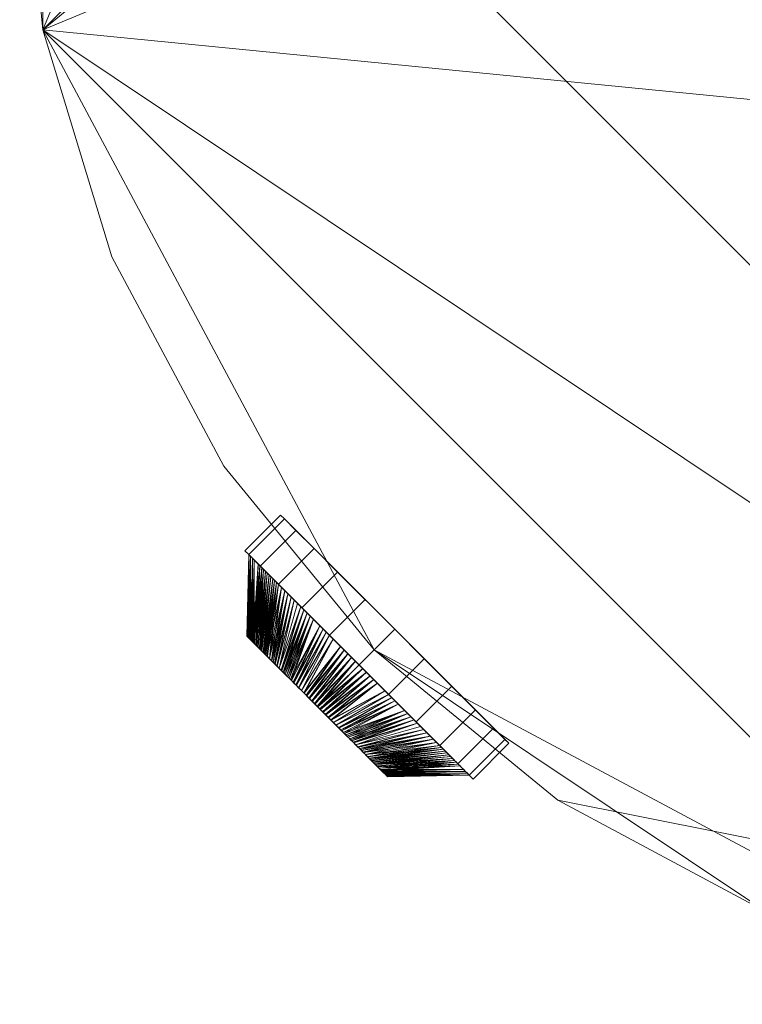
# Model space of a CAD drawing. Units: millimetres. Extents: x -321 to 300, y -621 to -18.
# Drawn here: x -300 to -121, y -618 to -374 of the extents above; entities that cross this region are included whole.
import ezdxf

# ---------------------------------------------------------------- set-up
doc = ezdxf.new("R2010")
doc.units = ezdxf.units.MM
doc.layers.add('3D-M-EQPT', color=2, linetype='Continuous', lineweight=9)

# ---------------------------------------------------------------- blocks, each defined once
blk = doc.blocks.new('Valve - VALVE-2573-_3D_')
at = {"layer": '3D-M-EQPT'}
mesh = blk.add_polyface(dxfattribs=at)
corners = [(-40, 0, 12.5), (-38.64, -10.35, 12.5), (-34.64, -20, 12.5), (-28.28, -28.28, 12.5), (-20, -34.64, 12.5), (-10.35, -38.64, 12.5), (0, -40, 12.5), (10.35, -38.64, 12.5), (20, -34.64, 12.5), (28.28, -28.28, 12.5), (34.64, -20, 12.5), (38.64, -10.35, 12.5), (40, 0, 12.5), (38.64, 10.35, 12.5), (34.64, 20, 12.5), (28.28, 28.28, 12.5), (20, 34.64, 12.5), (10.35, 38.64, 12.5), (0, 40, 12.5), (-10.35, 38.64, 12.5), (-20, 34.64, 12.5), (-28.28, 28.28, 12.5), (-34.64, 20, 12.5), (-38.64, 10.35, 12.5)]
mesh.append_faces([[corners[k] for k in face] for face in [(11, 9, 10), (7, 4, 5, 6), (20, 17, 18, 19)]], dxfattribs={"vtx0": -1})
mesh.append_faces([[corners[k] for k in face] for face in [(4, 7, 3), (17, 20, 15, 16)]], dxfattribs={"vtx0": -1, "vtx1": -1})
mesh.append_faces([[corners[k] for k in face] for face in [(7, 11, 12, 3), (1, 12, 13, 20)]], dxfattribs={"vtx0": -1, "vtx2": -1, "vtx3": -1})
mesh.append_faces([[corners[k] for k in face] for face in [(2, 3, 12, 1)]], dxfattribs={"vtx1": -1, "vtx2": -1})
mesh.append_faces([[corners[k] for k in face] for face in [(7, 8, 9, 11), (13, 14, 15, 20), (20, 21, 22, 1)]], dxfattribs={"vtx2": -1, "vtx3": -1})
mesh.append_faces([[corners[k] for k in face] for face in [(22, 23, 0, 1)]], dxfattribs={"vtx3": -1})
mesh = blk.add_polyface(dxfattribs=at)
corners = [(-40, 0), (-38.64, 10.35), (-34.64, 20), (-28.28, 28.28), (-20, 34.64), (-10.35, 38.64), (0, 40), (10.35, 38.64), (20, 34.64), (28.28, 28.28), (34.64, 20), (38.64, 10.35), (40, 0), (38.64, -10.35), (34.64, -20), (28.28, -28.28), (20, -34.64), (10.35, -38.64), (0, -40), (-10.35, -38.64), (-20, -34.64), (-28.28, -28.28), (-34.64, -20), (-38.64, -10.35)]
mesh.append_faces([[corners[k] for k in face] for face in [(9, 7, 8), (15, 12, 13, 14)]], dxfattribs={"vtx0": -1})
mesh.append_faces([[corners[k] for k in face] for face in [(12, 17, 20, 21)]], dxfattribs={"vtx0": -1, "vtx1": -1, "vtx3": -1})
mesh.append_faces([[corners[k] for k in face] for face in [(2, 11, 12)]], dxfattribs={"vtx0": -1, "vtx2": -1})
mesh.append_faces([[corners[k] for k in face] for face in [(4, 6, 7, 9), (12, 21, 22, 2)]], dxfattribs={"vtx0": -1, "vtx2": -1, "vtx3": -1})
mesh.append_faces([[corners[k] for k in face] for face in [(23, 0, 22), (19, 20, 17, 18)]], dxfattribs={"vtx1": -1})
mesh.append_faces([[corners[k] for k in face] for face in [(4, 5, 6)]], dxfattribs={"vtx2": -1})
mesh.append_faces([[corners[k] for k in face] for face in [(9, 10, 11, 4), (2, 3, 4, 11), (0, 1, 2, 22), (15, 16, 17, 12)]], dxfattribs={"vtx2": -1, "vtx3": -1})
mesh = blk.add_polyface(dxfattribs=at)
corners = [(-40, 0, 12.5), (-38.64, 10.35, 12.5), (-34.64, 20, 12.5), (-28.28, 28.28, 12.5), (-20, 34.64, 12.5), (-10.35, 38.64, 12.5), (0, 40, 12.5), (10.35, 38.64, 12.5), (20, 34.64, 12.5), (28.28, 28.28, 12.5), (34.64, 20, 12.5), (38.64, 10.35, 12.5), (40, 0, 12.5), (40, 0), (38.64, 10.35), (34.64, 20), (28.28, 28.28), (20, 34.64), (10.35, 38.64), (0, 40), (-10.35, 38.64), (-20, 34.64), (-28.28, 28.28), (-34.64, 20), (-38.64, 10.35), (-40, 0)]
mesh.append_faces([[corners[k] for k in face] for face in [(13, 14, 11, 12), (0, 1, 24, 25)]], dxfattribs={"vtx1": -1})
mesh.append_faces([[corners[k] for k in face] for face in [(14, 15, 10, 11), (16, 17, 8, 9), (15, 16, 9, 10), (17, 18, 7, 8), (6, 7, 18, 19), (19, 20, 5, 6), (20, 21, 4, 5), (22, 23, 2, 3), (21, 22, 3, 4), (23, 24, 1, 2)]], dxfattribs={"vtx1": -1, "vtx3": -1})
mesh = blk.add_polyface(dxfattribs=at)
corners = [(-40, 0, 12.5), (-34.64, 20, 12.5), (-20, 34.64, 12.5), (0, 40, 12.5), (20, 34.64, 12.5), (34.64, 20, 12.5), (40, 0, 12.5), (34.64, -20, 12.5), (20, -34.64, 12.5), (0, -40, 12.5), (-20, -34.64, 12.5), (-34.64, -20, 12.5)]
mesh.append_faces([[corners[k] for k in face] for face in [(11, 2, 5, 8)]], dxfattribs={"vtx0": -1, "vtx1": -1, "vtx2": -1, "vtx3": -1})
mesh.append_faces([[corners[k] for k in face] for face in [(10, 11, 8, 9)]], dxfattribs={"vtx1": -1})
mesh.append_faces([[corners[k] for k in face] for face in [(3, 4, 5, 2), (0, 1, 2, 11), (6, 7, 8, 5)]], dxfattribs={"vtx2": -1})
mesh = blk.add_polyface(dxfattribs=at)
corners = [(40, 0, 12.5), (34.64, 20, 12.5), (20, 34.64, 12.5), (0, 40, 12.5), (-20, 34.64, 12.5), (-34.64, 20, 12.5), (-40, 0, 12.5), (-25, 0, 27.09), (-20.23, 14.69, 27.09), (-7.73, 23.78, 27.09), (7.73, 23.78, 27.09), (20.23, 14.69, 27.09), (25, 0, 27.09), (27.32, 27.32, 12.5), (10, 37.32, 12.5), (-10, 37.32, 12.5), (-27.32, 27.32, 12.5), (-22.61, 7.35, 27.09), (-13.98, 19.24, 27.09), (0, 23.78, 27.09), (13.98, 19.24, 27.09), (22.61, 7.35, 27.09), (30.98, 23.66, 12.5), (-17.1, 16.97, 27.09), (-3.86, 23.78, 27.09), (10.85, 21.51, 27.09), (15, 35.98, 12.5), (-15, 35.98, 12.5), (-30.98, 23.66, 12.5), (-21.42, 11.02, 27.09), (-10.85, 21.51, 27.09), (3.86, 23.78, 27.09), (17.1, 16.97, 27.09), (21.42, 11.02, 27.09), (32.81, 21.83, 12.5), (17.5, 35.31, 12.5), (-5.79, 23.78, 27.09), (12.41, 20.37, 27.09), (12.5, 36.65, 12.5), (-12.41, 20.37, 27.09), (-12.5, 36.65, 12.5), (-32.81, 21.83, 12.5), (-20.82, 12.86, 27.09), (-9.29, 22.64, 27.09), (5.79, 23.78, 27.09), (18.66, 15.83, 27.09), (20.82, 12.86, 27.09), (31.9, 22.75, 12.5), (18.75, 34.98, 12.5), (-6.76, 23.78, 27.09), (11.63, 20.94, 27.09), (11.25, 36.99, 12.5), (-11.63, 20.94, 27.09), (-11.25, 36.99, 12.5), (-21.12, 11.94, 27.09), (20.52, 13.78, 27.09), (-31.9, 22.75, 12.5), (-20.52, 13.78, 27.09), (-8.51, 23.21, 27.09), (6.76, 23.78, 27.09), (19.44, 15.26, 27.09), (21.12, 11.94, 27.09), (-37.32, 10, 12.5), (-33.73, 20.92, 12.5), (-17.5, 35.31, 12.5), (5, 38.66, 12.5), (23.66, 30.98, 12.5), (37.32, 10, 12.5), (-35.98, 15, 12.5), (33.73, 20.92, 12.5), (-13.75, 36.32, 12.5), (9.29, 22.64, 27.09), (-18.66, 15.83, 27.09), (-23.66, 30.98, 12.5), (-5, 38.66, 12.5), (29.15, 25.49, 12.5), (-35.31, 17.5, 12.5), (-18.75, 34.98, 12.5), (7.5, 37.99, 12.5), (21.83, 32.81, 12.5), (35.98, 15, 12.5), (-36.65, 12.5, 12.5), (36.65, 12.5, 12.5), (22.75, 31.9, 12.5), (8.51, 23.21, 27.09), (10.07, 22.07, 27.09), (-19.44, 15.26, 27.09), (-21.83, 32.81, 12.5), (-7.5, 37.99, 12.5), (30.07, 24.58, 12.5), (-34.98, 18.75, 12.5), (8.75, 37.66, 12.5), (6.25, 38.33, 12.5), (20.92, 33.73, 12.5), (35.31, 17.5, 12.5), (-36.99, 11.25, 12.5), (36.99, 11.25, 12.5), (-6.25, 38.33, 12.5), (-20.92, 33.73, 12.5), (-22.75, 31.9, 12.5), (-8.75, 37.66, 12.5), (34.98, 18.75, 12.5), (-22.02, 9.18, 27.09), (-29.15, 25.49, 12.5), (23.81, 3.67, 27.09), (16.25, 35.65, 12.5), (-4.83, 23.78, 27.09), (22.02, 9.18, 27.09), (4.83, 23.78, 27.09), (-10.07, 22.07, 27.09), (-13.19, 19.8, 27.09), (13.19, 19.8, 27.09), (-1.93, 23.78, 27.09), (-15.54, 18.1, 27.09), (-23.81, 3.67, 27.09), (13.75, 36.32, 12.5), (15.54, 18.1, 27.09), (1.93, 23.78, 27.09), (17.88, 16.4, 27.09), (-21.72, 10.1, 27.09), (-22.31, 8.27, 27.09), (-30.07, 24.58, 12.5), (23.21, 5.51, 27.09), (21.72, 10.1, 27.09), (22.31, 8.27, 27.09), (-2.9, 23.78, 27.09), (-14.76, 18.67, 27.09), (-23.21, 5.51, 27.09), (14.76, 18.67, 27.09), (2.9, 23.78, 27.09), (22.91, 6.43, 27.09), (-22.91, 6.43, 27.09), (-38.66, 5, 12.5), (-35.65, 16.25, 12.5), (38.66, 5, 12.5), (25.49, 29.15, 12.5), (-16.25, 35.65, 12.5), (2.5, 39.33, 12.5), (-17.88, 16.4, 27.09), (-37.99, 7.5, 12.5), (-25.49, 29.15, 12.5), (28.24, 26.41, 12.5), (35.65, 16.25, 12.5), (-36.32, 13.75, 12.5), (36.32, 13.75, 12.5), (-2.5, 39.33, 12.5), (37.99, 7.5, 12.5), (24.58, 30.07, 12.5), (3.75, 39, 12.5), (-37.66, 8.75, 12.5), (-38.33, 6.25, 12.5), (-24.58, 30.07, 12.5), (38.33, 6.25, 12.5), (-3.75, 39, 12.5), (37.66, 8.75, 12.5), (-23.51, 4.59, 27.09), (0.97, 23.78, 27.09), (-24.4, 1.84, 27.09), (-16.32, 17.53, 27.09), (23.51, 4.59, 27.09), (-28.24, 26.41, 12.5), (16.32, 17.53, 27.09), (-0.97, 23.78, 27.09), (24.4, 1.84, 27.09), (-24.1, 2.76, 27.09), (24.1, 2.76, 27.09), (-39.33, 2.5, 12.5), (-39, 3.75, 12.5), (-1.25, 39.67, 12.5), (26.41, 28.24, 12.5), (39.33, 2.5, 12.5), (1.25, 39.67, 12.5), (-26.41, 28.24, 12.5), (39, 3.75, 12.5), (24.7, 0.92, 27.09), (-24.7, 0.92, 27.09), (39.67, 1.25, 12.5), (-39.67, 1.25, 12.5)]
mesh.append_faces([[corners[k] for k in face] for face in [(176, 12, 0), (7, 177, 6)]], dxfattribs={"vtx0": -1})
mesh.append_faces([[corners[k] for k in face] for face in [(4, 52, 77), (20, 83, 111), (21, 82, 124), (55, 47, 11), (50, 48, 25), (53, 49, 15), (48, 50, 2), (49, 53, 9), (90, 54, 5), (89, 60, 22), (57, 63, 42), (30, 77, 52), (60, 89, 45), (54, 90, 29), (108, 92, 31), (111, 93, 37), (130, 96, 21), (110, 99, 18), (106, 100, 36), (160, 23, 16), (104, 152, 159), (100, 106, 88), (92, 108, 78), (71, 115, 84), (72, 121, 86), (151, 126, 73), (148, 129, 65), (96, 130, 67), (169, 32, 13), (43, 136, 109), (107, 142, 123), (102, 143, 120), (168, 19, 3), (116, 147, 128), (129, 148, 117), (155, 150, 114), (126, 151, 113), (112, 153, 125), (159, 154, 122), (150, 155, 139), (154, 159, 146), (23, 160, 138), (167, 164, 132), (164, 167, 157), (19, 168, 162), (32, 169, 161), (12, 176, 174)]], dxfattribs={"vtx0": -1, "vtx1": -1})
mesh.append_faces([[corners[k] for k in face] for face in [(73, 126, 18), (40, 58, 9), (56, 57, 8), (42, 63, 5), (140, 158, 113), (132, 164, 114), (105, 71, 85), (122, 154, 67), (22, 60, 11), (65, 129, 31), (11, 47, 22), (37, 93, 2), (35, 85, 25), (138, 160, 103), (30, 64, 77), (137, 156, 117), (69, 55, 46), (25, 48, 35), (15, 49, 36), (2, 50, 37), (9, 53, 40), (5, 54, 42), (109, 136, 64), (31, 92, 65), (141, 32, 118), (10, 38, 51), (4, 39, 52), (8, 28, 56), (14, 44, 59), (1, 46, 61), (161, 169, 135), (46, 1, 69), (58, 40, 70), (84, 115, 38), (72, 103, 121), (18, 99, 73), (162, 168, 145), (45, 89, 75), (29, 90, 76), (21, 96, 82), (20, 66, 83), (38, 10, 84), (28, 8, 86), (98, 110, 39), (97, 106, 24), (44, 14, 91), (17, 81, 95), (24, 74, 97), (39, 4, 98), (33, 94, 101), (120, 143, 81), (85, 35, 105), (123, 142, 94), (64, 30, 109), (112, 145, 153), (172, 23, 158), (166, 175, 157), (116, 135, 147), (171, 19, 156), (32, 141, 13), (81, 17, 120), (67, 130, 122), (94, 33, 123), (74, 24, 125), (114, 150, 132), (66, 20, 128), (62, 127, 131), (119, 76, 133), (174, 176, 170), (117, 148, 137), (103, 72, 138), (113, 151, 140), (118, 75, 141), (124, 82, 144), (127, 62, 149), (104, 134, 152), (19, 171, 3), (177, 7, 175), (23, 172, 16), (135, 116, 161), (145, 112, 162), (134, 104, 165), (157, 167, 166), (156, 137, 171), (158, 140, 172), (163, 170, 173), (170, 163, 174), (175, 166, 177)]], dxfattribs={"vtx0": -1, "vtx2": -1})
mesh.append_faces([[corners[k] for k in face] for face in [(110, 98, 87, 99), (57, 56, 41, 63), (55, 69, 34, 47), (43, 70, 27, 136), (111, 83, 79, 93)]], dxfattribs={"vtx0": -1, "vtx3": -1})
mesh.append_faces([[corners[k] for k in face] for face in [(153, 74, 125), (131, 17, 95), (118, 45, 75), (51, 14, 59), (101, 1, 61), (121, 28, 86), (59, 10, 51), (97, 88, 106), (100, 15, 36), (43, 58, 70), (95, 62, 131), (147, 66, 128), (61, 33, 101), (26, 115, 71, 105), (119, 29, 76), (108, 44, 91), (173, 134, 165), (102, 119, 133), (91, 78, 108), (107, 124, 144), (68, 143, 102, 133), (80, 142, 107, 144), (155, 127, 149), (149, 139, 155), (152, 146, 159), (165, 163, 173)]], dxfattribs={"vtx1": -1, "vtx2": -1})
mesh = blk.add_polyface(dxfattribs=at)
corners = [(-25, 0, 27.09), (-20.23, -14.69, 27.09), (-7.73, -23.78, 27.09), (7.73, -23.78, 27.09), (20.23, -14.69, 27.09), (25, 0, 27.09), (20.23, 14.69, 27.09), (7.73, 23.78, 27.09), (-7.73, 23.78, 27.09), (-20.23, 14.69, 27.09)]
mesh.append_faces([[corners[k] for k in face] for face in [(5, 8, 1, 2)]], dxfattribs={"vtx0": -1, "vtx1": -1, "vtx3": -1})
mesh.append_faces([[corners[k] for k in face] for face in [(6, 7, 8, 5)]], dxfattribs={"vtx2": -1})
mesh.append_faces([[corners[k] for k in face] for face in [(8, 9, 0, 1), (2, 3, 4, 5)]], dxfattribs={"vtx3": -1})
mesh = blk.add_polyface(dxfattribs=at)
corners = [(40, 0, 12.5), (38.64, -10.35, 12.5), (34.64, -20, 12.5), (28.28, -28.28, 12.5), (20, -34.64, 12.5), (10.35, -38.64, 12.5), (0, -40, 12.5), (-10.35, -38.64, 12.5), (-20, -34.64, 12.5), (-28.28, -28.28, 12.5), (-34.64, -20, 12.5), (-38.64, -10.35, 12.5), (-40, 0, 12.5), (-40, 0), (-38.64, -10.35), (-34.64, -20), (-28.28, -28.28), (-20, -34.64), (-10.35, -38.64), (0, -40), (10.35, -38.64), (20, -34.64), (28.28, -28.28), (34.64, -20), (38.64, -10.35), (40, 0)]
mesh.append_faces([[corners[k] for k in face] for face in [(13, 14, 11, 12), (0, 1, 24, 25)]], dxfattribs={"vtx1": -1})
mesh.append_faces([[corners[k] for k in face] for face in [(14, 15, 10, 11), (16, 17, 8, 9), (15, 16, 9, 10), (17, 18, 7, 8), (6, 7, 18, 19), (19, 20, 5, 6), (20, 21, 4, 5), (22, 23, 2, 3), (21, 22, 3, 4), (23, 24, 1, 2)]], dxfattribs={"vtx1": -1, "vtx3": -1})
mesh = blk.add_polyface(dxfattribs=at)
corners = [(-40, 0, 12.5), (-34.64, -20, 12.5), (-20, -34.64, 12.5), (0, -40, 12.5), (20, -34.64, 12.5), (34.64, -20, 12.5), (40, 0, 12.5), (25, 0, 27.09), (20.23, -14.69, 27.09), (7.73, -23.78, 27.09), (-7.73, -23.78, 27.09), (-20.23, -14.69, 27.09), (-25, 0, 27.09), (-27.32, -27.32, 12.5), (-10, -37.32, 12.5), (10, -37.32, 12.5), (27.32, -27.32, 12.5), (22.61, -7.35, 27.09), (13.98, -19.24, 27.09), (0, -23.78, 27.09), (-13.98, -19.24, 27.09), (-22.61, -7.35, 27.09), (-30.98, -23.66, 12.5), (17.1, -16.97, 27.09), (3.86, -23.78, 27.09), (-10.85, -21.51, 27.09), (-15, -35.98, 12.5), (15, -35.98, 12.5), (30.98, -23.66, 12.5), (21.42, -11.02, 27.09), (10.85, -21.51, 27.09), (-3.86, -23.78, 27.09), (-17.1, -16.97, 27.09), (-21.42, -11.02, 27.09), (-32.81, -21.83, 12.5), (-17.5, -35.31, 12.5), (5.79, -23.78, 27.09), (-12.41, -20.37, 27.09), (-12.5, -36.65, 12.5), (12.41, -20.37, 27.09), (12.5, -36.65, 12.5), (32.81, -21.83, 12.5), (20.82, -12.86, 27.09), (9.29, -22.64, 27.09), (-5.79, -23.78, 27.09), (-18.66, -15.83, 27.09), (-20.82, -12.86, 27.09), (-31.9, -22.75, 12.5), (-18.75, -34.98, 12.5), (6.76, -23.78, 27.09), (-11.63, -20.94, 27.09), (-11.25, -36.99, 12.5), (11.63, -20.94, 27.09), (11.25, -36.99, 12.5), (21.12, -11.94, 27.09), (-20.52, -13.78, 27.09), (31.9, -22.75, 12.5), (20.52, -13.78, 27.09), (8.51, -23.21, 27.09), (-6.76, -23.78, 27.09), (-19.44, -15.26, 27.09), (-21.12, -11.94, 27.09), (37.32, -10, 12.5), (33.73, -20.92, 12.5), (17.5, -35.31, 12.5), (-5, -38.66, 12.5), (-23.66, -30.98, 12.5), (-37.32, -10, 12.5), (35.98, -15, 12.5), (-33.73, -20.92, 12.5), (13.75, -36.32, 12.5), (-9.29, -22.64, 27.09), (18.66, -15.83, 27.09), (23.66, -30.98, 12.5), (5, -38.66, 12.5), (-29.15, -25.49, 12.5), (35.31, -17.5, 12.5), (18.75, -34.98, 12.5), (-7.5, -37.99, 12.5), (-21.83, -32.81, 12.5), (-35.98, -15, 12.5), (36.65, -12.5, 12.5), (-36.65, -12.5, 12.5), (-22.75, -31.9, 12.5), (-8.51, -23.21, 27.09), (-10.07, -22.07, 27.09), (19.44, -15.26, 27.09), (21.83, -32.81, 12.5), (7.5, -37.99, 12.5), (-30.07, -24.58, 12.5), (34.98, -18.75, 12.5), (-8.75, -37.66, 12.5), (-6.25, -38.33, 12.5), (-20.92, -33.73, 12.5), (-35.31, -17.5, 12.5), (36.99, -11.25, 12.5), (-36.99, -11.25, 12.5), (6.25, -38.33, 12.5), (20.92, -33.73, 12.5), (22.75, -31.9, 12.5), (8.75, -37.66, 12.5), (-34.98, -18.75, 12.5), (22.02, -9.18, 27.09), (29.15, -25.49, 12.5), (-23.81, -3.67, 27.09), (-16.25, -35.65, 12.5), (4.83, -23.78, 27.09), (-22.02, -9.18, 27.09), (-4.83, -23.78, 27.09), (10.07, -22.07, 27.09), (13.19, -19.8, 27.09), (-13.19, -19.8, 27.09), (1.93, -23.78, 27.09), (15.54, -18.1, 27.09), (23.81, -3.67, 27.09), (-13.75, -36.32, 12.5), (-15.54, -18.1, 27.09), (-1.93, -23.78, 27.09), (-17.88, -16.4, 27.09), (21.72, -10.1, 27.09), (22.31, -8.27, 27.09), (30.07, -24.58, 12.5), (-23.21, -5.51, 27.09), (-21.72, -10.1, 27.09), (-22.31, -8.27, 27.09), (2.9, -23.78, 27.09), (14.76, -18.67, 27.09), (23.21, -5.51, 27.09), (-14.76, -18.67, 27.09), (-2.9, -23.78, 27.09), (-22.91, -6.43, 27.09), (22.91, -6.43, 27.09), (38.66, -5, 12.5), (35.65, -16.25, 12.5), (-38.66, -5, 12.5), (-25.49, -29.15, 12.5), (16.25, -35.65, 12.5), (-2.5, -39.33, 12.5), (17.88, -16.4, 27.09), (37.99, -7.5, 12.5), (25.49, -29.15, 12.5), (-28.24, -26.41, 12.5), (-35.65, -16.25, 12.5), (36.32, -13.75, 12.5), (-36.32, -13.75, 12.5), (2.5, -39.33, 12.5), (-37.99, -7.5, 12.5), (-24.58, -30.07, 12.5), (-3.75, -39, 12.5), (37.66, -8.75, 12.5), (38.33, -6.25, 12.5), (24.58, -30.07, 12.5), (-38.33, -6.25, 12.5), (3.75, -39, 12.5), (-37.66, -8.75, 12.5), (23.51, -4.59, 27.09), (-0.97, -23.78, 27.09), (24.4, -1.84, 27.09), (16.32, -17.53, 27.09), (-23.51, -4.59, 27.09), (28.24, -26.41, 12.5), (-16.32, -17.53, 27.09), (0.97, -23.78, 27.09), (-24.4, -1.84, 27.09), (24.1, -2.76, 27.09), (-24.1, -2.76, 27.09), (39.33, -2.5, 12.5), (39, -3.75, 12.5), (1.25, -39.67, 12.5), (-26.41, -28.24, 12.5), (-39.33, -2.5, 12.5), (-1.25, -39.67, 12.5), (26.41, -28.24, 12.5), (-39, -3.75, 12.5), (-24.7, -0.92, 27.09), (24.7, -0.92, 27.09), (-39.67, -1.25, 12.5), (39.67, -1.25, 12.5)]
mesh.append_faces([[corners[k] for k in face] for face in [(176, 12, 0), (7, 177, 6)]], dxfattribs={"vtx0": -1})
mesh.append_faces([[corners[k] for k in face] for face in [(4, 52, 77), (20, 83, 111), (21, 82, 124), (55, 47, 11), (50, 48, 25), (53, 49, 15), (48, 50, 2), (49, 53, 9), (90, 54, 5), (89, 60, 22), (57, 63, 42), (30, 77, 52), (60, 89, 45), (54, 90, 29), (108, 92, 31), (111, 93, 37), (130, 96, 21), (110, 99, 18), (106, 100, 36), (160, 23, 16), (104, 152, 159), (100, 106, 88), (92, 108, 78), (71, 115, 84), (72, 121, 86), (151, 126, 73), (148, 129, 65), (96, 130, 67), (169, 32, 13), (43, 136, 109), (107, 142, 123), (102, 143, 120), (168, 19, 3), (116, 147, 128), (129, 148, 117), (155, 150, 114), (126, 151, 113), (112, 153, 125), (159, 154, 122), (150, 155, 139), (154, 159, 146), (23, 160, 138), (167, 164, 132), (164, 167, 157), (19, 168, 162), (32, 169, 161), (12, 176, 174)]], dxfattribs={"vtx0": -1, "vtx1": -1})
mesh.append_faces([[corners[k] for k in face] for face in [(73, 126, 18), (40, 58, 9), (56, 57, 8), (42, 63, 5), (140, 158, 113), (132, 164, 114), (105, 71, 85), (122, 154, 67), (22, 60, 11), (65, 129, 31), (11, 47, 22), (37, 93, 2), (35, 85, 25), (138, 160, 103), (30, 64, 77), (137, 156, 117), (69, 55, 46), (25, 48, 35), (15, 49, 36), (2, 50, 37), (9, 53, 40), (5, 54, 42), (109, 136, 64), (31, 92, 65), (141, 32, 118), (10, 38, 51), (4, 39, 52), (8, 28, 56), (14, 44, 59), (1, 46, 61), (161, 169, 135), (46, 1, 69), (58, 40, 70), (84, 115, 38), (72, 103, 121), (18, 99, 73), (162, 168, 145), (45, 89, 75), (29, 90, 76), (21, 96, 82), (20, 66, 83), (38, 10, 84), (28, 8, 86), (98, 110, 39), (97, 106, 24), (44, 14, 91), (17, 81, 95), (24, 74, 97), (39, 4, 98), (33, 94, 101), (120, 143, 81), (85, 35, 105), (123, 142, 94), (64, 30, 109), (112, 145, 153), (172, 23, 158), (166, 175, 157), (116, 135, 147), (171, 19, 156), (32, 141, 13), (81, 17, 120), (67, 130, 122), (94, 33, 123), (74, 24, 125), (114, 150, 132), (66, 20, 128), (62, 127, 131), (119, 76, 133), (174, 176, 170), (117, 148, 137), (103, 72, 138), (113, 151, 140), (118, 75, 141), (124, 82, 144), (127, 62, 149), (104, 134, 152), (19, 171, 3), (177, 7, 175), (23, 172, 16), (135, 116, 161), (145, 112, 162), (134, 104, 165), (157, 167, 166), (156, 137, 171), (158, 140, 172), (163, 170, 173), (170, 163, 174), (175, 166, 177)]], dxfattribs={"vtx0": -1, "vtx2": -1})
mesh.append_faces([[corners[k] for k in face] for face in [(110, 98, 87, 99), (57, 56, 41, 63), (55, 69, 34, 47), (43, 70, 27, 136), (111, 83, 79, 93)]], dxfattribs={"vtx0": -1, "vtx3": -1})
mesh.append_faces([[corners[k] for k in face] for face in [(153, 74, 125), (131, 17, 95), (118, 45, 75), (51, 14, 59), (101, 1, 61), (121, 28, 86), (59, 10, 51), (97, 88, 106), (100, 15, 36), (43, 58, 70), (95, 62, 131), (147, 66, 128), (61, 33, 101), (26, 115, 71, 105), (119, 29, 76), (108, 44, 91), (173, 134, 165), (102, 119, 133), (91, 78, 108), (107, 124, 144), (68, 143, 102, 133), (80, 142, 107, 144), (155, 127, 149), (149, 139, 155), (152, 146, 159), (165, 163, 173)]], dxfattribs={"vtx1": -1, "vtx2": -1})

msp = doc.modelspace()

# ---------------------------------------------------------------- block references
at = {"layer": '3D-M-EQPT', "extrusion": (-0.707107, -0.707107, 0), "rotation": 44.99999999999996}
msp.add_blockref('Valve - VALVE-2573-_3D_', (224.71, 1464, 517.54), dxfattribs=at)

# ---------------------------------------------------------------- meshes
at = {"layer": '3D-M-EQPT'}
mesh = msp.add_polyface(dxfattribs=at)
corners = [(-300, -317.79, 1660), (-294.24, -376.32, 1660), (-277.16, -432.6, 1660), (-249.44, -484.47, 1660), (-212.13, -529.93, 1660), (-166.67, -567.24, 1660), (-114.81, -594.96, 1660), (-58.53, -612.03, 1660), (0, -617.79, 1660), (58.53, -612.03, 1660), (114.81, -594.96, 1660), (166.67, -567.24, 1660), (212.13, -529.93, 1660), (249.44, -484.47, 1660), (277.16, -432.6, 1660), (294.24, -376.32, 1660), (300, -317.79, 1660), (294.24, -259.27, 1660), (277.16, -202.99, 1660), (249.44, -151.12, 1660), (212.13, -105.66, 1660), (166.67, -68.35, 1660), (114.81, -40.63, 1660), (58.53, -23.56, 1660), (0, -17.79, 1660), (-58.53, -23.56, 1660), (-114.81, -40.63, 1660), (-166.67, -68.35, 1660), (-212.13, -105.66, 1660), (-249.44, -151.12, 1660), (-277.16, -202.99, 1660), (-294.24, -259.27, 1660)]
mesh.append_faces([[corners[k] for k in face] for face in [(13, 10, 11, 12)]], dxfattribs={"vtx0": -1})
mesh.append_faces([[corners[k] for k in face] for face in [(4, 7, 1)]], dxfattribs={"vtx0": -1, "vtx1": -1, "vtx2": -1})
mesh.append_faces([[corners[k] for k in face] for face in [(15, 31, 1, 7), (27, 15, 19, 25)]], dxfattribs={"vtx0": -1, "vtx1": -1, "vtx2": -1, "vtx3": -1})
mesh.append_faces([[corners[k] for k in face] for face in [(7, 9, 10, 14), (19, 22, 23, 25)]], dxfattribs={"vtx0": -1, "vtx2": -1, "vtx3": -1})
mesh.append_faces([[corners[k] for k in face] for face in [(6, 7, 4, 5), (8, 9, 7), (24, 25, 23), (0, 1, 31)]], dxfattribs={"vtx1": -1})
mesh.append_faces([[corners[k] for k in face] for face in [(14, 15, 7), (13, 14, 10)]], dxfattribs={"vtx1": -1, "vtx2": -1})
mesh.append_faces([[corners[k] for k in face] for face in [(27, 28, 31, 15)]], dxfattribs={"vtx1": -1, "vtx2": -1, "vtx3": -1})
mesh.append_faces([[corners[k] for k in face] for face in [(2, 3, 4, 1), (15, 16, 17), (29, 30, 31, 28), (25, 26, 27)]], dxfattribs={"vtx2": -1})
mesh.append_faces([[corners[k] for k in face] for face in [(17, 18, 19, 15)]], dxfattribs={"vtx2": -1, "vtx3": -1})
mesh.append_faces([[corners[k] for k in face] for face in [(19, 20, 21, 22)]], dxfattribs={"vtx3": -1})
mesh = msp.add_polyface(dxfattribs=at)
corners = [(-300, -317.79, 30), (-294.24, -259.27, 30), (-277.16, -202.99, 30), (-249.44, -151.12, 30), (-212.13, -105.66, 30), (-166.67, -68.35, 30), (-114.81, -40.63, 30), (-58.53, -23.56, 30), (0, -17.79, 30), (58.53, -23.56, 30), (114.81, -40.63, 30), (166.67, -68.35, 30), (212.13, -105.66, 30), (249.44, -151.12, 30), (277.16, -202.99, 30), (294.24, -259.27, 30), (300, -317.79, 30), (294.24, -376.32, 30), (277.16, -432.6, 30), (249.44, -484.47, 30), (212.13, -529.93, 30), (166.67, -567.24, 30), (114.81, -594.96, 30), (58.53, -612.03, 30), (0, -617.79, 30), (-58.53, -612.03, 30), (-114.81, -594.96, 30), (-166.67, -567.24, 30), (-212.13, -529.93, 30), (-249.44, -484.47, 30), (-277.16, -432.6, 30), (-294.24, -376.32, 30)]
mesh.append_faces([[corners[k] for k in face] for face in [(13, 10, 11, 12), (1, 31, 0), (25, 22, 23, 24), (17, 15, 16)]], dxfattribs={"vtx0": -1})
mesh.append_faces([[corners[k] for k in face] for face in [(31, 18, 25)]], dxfattribs={"vtx0": -1, "vtx1": -1, "vtx2": -1})
mesh.append_faces([[corners[k] for k in face] for face in [(17, 10, 13, 15)]], dxfattribs={"vtx0": -1, "vtx1": -1, "vtx2": -1, "vtx3": -1})
mesh.append_faces([[corners[k] for k in face] for face in [(31, 5, 9, 10), (31, 10, 17, 18), (25, 18, 21, 22), (28, 31, 25, 26)]], dxfattribs={"vtx0": -1, "vtx1": -1, "vtx3": -1})
mesh.append_faces([[corners[k] for k in face] for face in [(1, 4, 5, 31)]], dxfattribs={"vtx0": -1, "vtx2": -1, "vtx3": -1})
mesh.append_faces([[corners[k] for k in face] for face in [(14, 15, 13), (6, 7, 5), (27, 28, 26)]], dxfattribs={"vtx1": -1})
mesh.append_faces([[corners[k] for k in face] for face in [(7, 8, 9, 5)]], dxfattribs={"vtx2": -1, "vtx3": -1})
mesh.append_faces([[corners[k] for k in face] for face in [(1, 2, 3, 4), (18, 19, 20, 21), (28, 29, 30, 31)]], dxfattribs={"vtx3": -1})
mesh = msp.add_polyface(dxfattribs=at)
corners = [(-300, -317.79, 30), (-294.24, -376.32, 30), (-277.16, -432.6, 30), (-249.44, -484.47, 30), (-212.13, -529.93, 30), (-166.67, -567.24, 30), (-114.81, -594.96, 30), (-58.53, -612.03, 30), (0, -617.79, 30), (58.53, -612.03, 30), (114.81, -594.96, 30), (166.67, -567.24, 30), (212.13, -529.93, 30), (249.44, -484.47, 30), (277.16, -432.6, 30), (294.24, -376.32, 30), (300, -317.79, 30), (294.24, -259.27, 30), (277.16, -202.99, 30), (249.44, -151.12, 30), (212.13, -105.66, 30), (166.67, -68.35, 30), (114.81, -40.63, 30), (58.53, -23.56, 30), (0, -17.79, 30), (-58.53, -23.56, 30), (-114.81, -40.63, 30), (-166.67, -68.35, 30), (-212.13, -105.66, 30), (-249.44, -151.12, 30), (-277.16, -202.99, 30), (-294.24, -259.27, 30)]
mesh.append_faces([[corners[k] for k in face] for face in [(7, 9, 5, 6)]], dxfattribs={"vtx0": -1, "vtx1": -1})
mesh.append_faces([[corners[k] for k in face] for face in [(19, 1, 9, 15)]], dxfattribs={"vtx0": -1, "vtx1": -1, "vtx2": -1, "vtx3": -1})
mesh.append_faces([[corners[k] for k in face] for face in [(15, 9, 12, 13)]], dxfattribs={"vtx0": -1, "vtx1": -1, "vtx3": -1})
mesh.append_faces([[corners[k] for k in face] for face in [(0, 23, 24, 31)]], dxfattribs={"vtx0": -1, "vtx2": -1})
mesh.append_faces([[corners[k] for k in face] for face in [(0, 21, 22, 23)]], dxfattribs={"vtx0": -1, "vtx3": -1})
mesh.append_faces([[corners[k] for k in face] for face in [(11, 12, 9, 10), (8, 9, 7), (3, 4, 1, 2)]], dxfattribs={"vtx1": -1})
mesh.append_faces([[corners[k] for k in face] for face in [(20, 21, 0), (24, 25, 31)]], dxfattribs={"vtx1": -1, "vtx2": -1})
mesh.append_faces([[corners[k] for k in face] for face in [(4, 5, 9, 1), (27, 28, 31, 25)]], dxfattribs={"vtx1": -1, "vtx2": -1, "vtx3": -1})
mesh.append_faces([[corners[k] for k in face] for face in [(0, 1, 19, 20)]], dxfattribs={"vtx1": -1, "vtx3": -1})
mesh.append_faces([[corners[k] for k in face] for face in [(13, 14, 15), (15, 16, 17), (29, 30, 31, 28), (25, 26, 27)]], dxfattribs={"vtx2": -1})
mesh.append_faces([[corners[k] for k in face] for face in [(17, 18, 19, 15)]], dxfattribs={"vtx2": -1, "vtx3": -1})
mesh = msp.add_polyface(dxfattribs=at)
corners = [(-300, -317.79), (-294.24, -259.27), (-277.16, -202.99), (-249.44, -151.12), (-212.13, -105.66), (-166.67, -68.35), (-114.81, -40.63), (-58.53, -23.56), (0, -17.79), (58.53, -23.56), (114.81, -40.63), (166.67, -68.35), (212.13, -105.66), (249.44, -151.12), (277.16, -202.99), (294.24, -259.27), (300, -317.79), (294.24, -376.32), (277.16, -432.6), (249.44, -484.47), (212.13, -529.93), (166.67, -567.24), (114.81, -594.96), (58.53, -612.03), (0, -617.79), (-58.53, -612.03), (-114.81, -594.96), (-166.67, -567.24), (-212.13, -529.93), (-249.44, -484.47), (-277.16, -432.6), (-294.24, -376.32)]
mesh.append_faces([[corners[k] for k in face] for face in [(23, 20, 21, 22), (31, 28, 29, 30)]], dxfattribs={"vtx0": -1})
mesh.append_faces([[corners[k] for k in face] for face in [(20, 13, 17, 19), (23, 13, 20), (28, 31, 23, 27)]], dxfattribs={"vtx0": -1, "vtx1": -1, "vtx2": -1})
mesh.append_faces([[corners[k] for k in face] for face in [(13, 23, 1, 7)]], dxfattribs={"vtx0": -1, "vtx1": -1, "vtx2": -1, "vtx3": -1})
mesh.append_faces([[corners[k] for k in face] for face in [(1, 4, 5)]], dxfattribs={"vtx0": -1, "vtx2": -1})
mesh.append_faces([[corners[k] for k in face] for face in [(9, 10, 7, 8), (18, 19, 17)]], dxfattribs={"vtx1": -1})
mesh.append_faces([[corners[k] for k in face] for face in [(16, 17, 13)]], dxfattribs={"vtx1": -1, "vtx2": -1})
mesh.append_faces([[corners[k] for k in face] for face in [(10, 11, 13, 7)]], dxfattribs={"vtx1": -1, "vtx2": -1, "vtx3": -1})
mesh.append_faces([[corners[k] for k in face] for face in [(11, 12, 13), (23, 24, 25)]], dxfattribs={"vtx2": -1})
mesh.append_faces([[corners[k] for k in face] for face in [(5, 6, 7, 1), (31, 0, 1, 23), (25, 26, 27, 23)]], dxfattribs={"vtx2": -1, "vtx3": -1})
mesh.append_faces([[corners[k] for k in face] for face in [(13, 14, 15, 16), (1, 2, 3, 4)]], dxfattribs={"vtx3": -1})
mesh = msp.add_polyface(dxfattribs=at)
corners = [(-300, -317.79, 1690), (-294.24, -376.32, 1690), (-277.16, -432.6, 1690), (-249.44, -484.47, 1690), (-212.13, -529.93, 1690), (-166.67, -567.24, 1690), (-114.81, -594.96, 1690), (-58.53, -612.03, 1690), (0, -617.79, 1690), (58.53, -612.03, 1690), (114.81, -594.96, 1690), (166.67, -567.24, 1690), (212.13, -529.93, 1690), (249.44, -484.47, 1690), (277.16, -432.6, 1690), (294.24, -376.32, 1690), (300, -317.79, 1690), (294.24, -259.27, 1690), (277.16, -202.99, 1690), (249.44, -151.12, 1690), (212.13, -105.66, 1690), (166.67, -68.35, 1690), (114.81, -40.63, 1690), (58.53, -23.56, 1690), (0, -17.79, 1690), (-58.53, -23.56, 1690), (-114.81, -40.63, 1690), (-166.67, -68.35, 1690), (-212.13, -105.66, 1690), (-249.44, -151.12, 1690), (-277.16, -202.99, 1690), (-294.24, -259.27, 1690)]
mesh.append_faces([[corners[k] for k in face] for face in [(7, 9, 5, 6)]], dxfattribs={"vtx0": -1, "vtx1": -1})
mesh.append_faces([[corners[k] for k in face] for face in [(23, 1, 19, 22)]], dxfattribs={"vtx0": -1, "vtx1": -1, "vtx2": -1})
mesh.append_faces([[corners[k] for k in face] for face in [(19, 1, 9, 15)]], dxfattribs={"vtx0": -1, "vtx1": -1, "vtx2": -1, "vtx3": -1})
mesh.append_faces([[corners[k] for k in face] for face in [(15, 9, 12, 13)]], dxfattribs={"vtx0": -1, "vtx1": -1, "vtx3": -1})
mesh.append_faces([[corners[k] for k in face] for face in [(8, 9, 7), (3, 4, 1, 2)]], dxfattribs={"vtx1": -1})
mesh.append_faces([[corners[k] for k in face] for face in [(4, 5, 9, 1), (27, 28, 31, 25)]], dxfattribs={"vtx1": -1, "vtx2": -1, "vtx3": -1})
mesh.append_faces([[corners[k] for k in face] for face in [(0, 1, 23, 24), (31, 0, 24, 25)]], dxfattribs={"vtx1": -1, "vtx3": -1})
mesh.append_faces([[corners[k] for k in face] for face in [(10, 11, 12, 9), (13, 14, 15), (15, 16, 17), (29, 30, 31, 28), (25, 26, 27)]], dxfattribs={"vtx2": -1})
mesh.append_faces([[corners[k] for k in face] for face in [(17, 18, 19, 15)]], dxfattribs={"vtx2": -1, "vtx3": -1})
mesh.append_faces([[corners[k] for k in face] for face in [(19, 20, 21, 22)]], dxfattribs={"vtx3": -1})
mesh = msp.add_polyface(dxfattribs=at)
corners = [(-300, -317.79, 1660), (-294.24, -259.27, 1660), (-277.16, -202.99, 1660), (-249.44, -151.12, 1660), (-212.13, -105.66, 1660), (-166.67, -68.35, 1660), (-114.81, -40.63, 1660), (-58.53, -23.56, 1660), (0, -17.79, 1660), (58.53, -23.56, 1660), (114.81, -40.63, 1660), (166.67, -68.35, 1660), (212.13, -105.66, 1660), (249.44, -151.12, 1660), (277.16, -202.99, 1660), (294.24, -259.27, 1660), (300, -317.79, 1660), (294.24, -376.32, 1660), (277.16, -432.6, 1660), (249.44, -484.47, 1660), (212.13, -529.93, 1660), (166.67, -567.24, 1660), (114.81, -594.96, 1660), (58.53, -612.03, 1660), (0, -617.79, 1660), (-58.53, -612.03, 1660), (-114.81, -594.96, 1660), (-166.67, -567.24, 1660), (-212.13, -529.93, 1660), (-249.44, -484.47, 1660), (-277.16, -432.6, 1660), (-294.24, -376.32, 1660)]
mesh.append_faces([[corners[k] for k in face] for face in [(31, 28, 29, 30)]], dxfattribs={"vtx0": -1})
mesh.append_faces([[corners[k] for k in face] for face in [(20, 13, 17, 19), (23, 13, 20), (28, 31, 23, 27)]], dxfattribs={"vtx0": -1, "vtx1": -1, "vtx2": -1})
mesh.append_faces([[corners[k] for k in face] for face in [(13, 23, 1, 7)]], dxfattribs={"vtx0": -1, "vtx1": -1, "vtx2": -1, "vtx3": -1})
mesh.append_faces([[corners[k] for k in face] for face in [(1, 4, 5)]], dxfattribs={"vtx0": -1, "vtx2": -1})
mesh.append_faces([[corners[k] for k in face] for face in [(13, 9, 10, 11)]], dxfattribs={"vtx0": -1, "vtx3": -1})
mesh.append_faces([[corners[k] for k in face] for face in [(18, 19, 17)]], dxfattribs={"vtx1": -1})
mesh.append_faces([[corners[k] for k in face] for face in [(16, 17, 13)]], dxfattribs={"vtx1": -1, "vtx2": -1})
mesh.append_faces([[corners[k] for k in face] for face in [(11, 12, 13), (23, 24, 25)]], dxfattribs={"vtx2": -1})
mesh.append_faces([[corners[k] for k in face] for face in [(7, 8, 9, 13), (5, 6, 7, 1), (31, 0, 1, 23), (25, 26, 27, 23)]], dxfattribs={"vtx2": -1, "vtx3": -1})
mesh.append_faces([[corners[k] for k in face] for face in [(13, 14, 15, 16), (1, 2, 3, 4), (20, 21, 22, 23)]], dxfattribs={"vtx3": -1})
mesh = msp.add_polyface(dxfattribs=at)
corners = [(300, -317.79, 1660), (294.24, -376.32, 1660), (277.16, -432.6, 1660), (249.44, -484.47, 1660), (212.13, -529.93, 1660), (166.67, -567.24, 1660), (114.81, -594.96, 1660), (58.53, -612.03, 1660), (0, -617.79, 1660), (-58.53, -612.03, 1660), (-114.81, -594.96, 1660), (-166.67, -567.24, 1660), (-212.13, -529.93, 1660), (-249.44, -484.47, 1660), (-277.16, -432.6, 1660), (-294.24, -376.32, 1660), (-300, -317.79, 1660), (-300, -317.79, 30), (-294.24, -376.32, 30), (-277.16, -432.6, 30), (-249.44, -484.47, 30), (-212.13, -529.93, 30), (-166.67, -567.24, 30), (-114.81, -594.96, 30), (-58.53, -612.03, 30), (0, -617.79, 30), (58.53, -612.03, 30), (114.81, -594.96, 30), (166.67, -567.24, 30), (212.13, -529.93, 30), (249.44, -484.47, 30), (277.16, -432.6, 30), (294.24, -376.32, 30), (300, -317.79, 30)]
mesh.append_faces([[corners[k] for k in face] for face in [(1, 32, 33, 0)]], dxfattribs={"vtx0": -1})
mesh.append_faces([[corners[k] for k in face] for face in [(14, 19, 20, 13), (15, 18, 19, 14), (13, 20, 21, 12), (10, 23, 24, 9), (11, 22, 23, 10), (12, 21, 22, 11), (9, 24, 25, 8), (6, 27, 28, 5), (7, 26, 27, 6), (5, 28, 29, 4), (2, 31, 32, 1), (3, 30, 31, 2), (4, 29, 30, 3), (26, 7, 8, 25)]], dxfattribs={"vtx0": -1, "vtx2": -1})
mesh.append_faces([[corners[k] for k in face] for face in [(16, 17, 18, 15)]], dxfattribs={"vtx2": -1})
mesh = msp.add_polyface(dxfattribs=at)
corners = [(300, -317.79, 30), (294.24, -376.32, 30), (277.16, -432.6, 30), (249.44, -484.47, 30), (212.13, -529.93, 30), (166.67, -567.24, 30), (114.81, -594.96, 30), (58.53, -612.03, 30), (0, -617.79, 30), (-58.53, -612.03, 30), (-114.81, -594.96, 30), (-166.67, -567.24, 30), (-212.13, -529.93, 30), (-249.44, -484.47, 30), (-277.16, -432.6, 30), (-294.24, -376.32, 30), (-300, -317.79, 30), (-300, -317.79), (-294.24, -376.32), (-277.16, -432.6), (-249.44, -484.47), (-212.13, -529.93), (-166.67, -567.24), (-114.81, -594.96), (-58.53, -612.03), (0, -617.79), (58.53, -612.03), (114.81, -594.96), (166.67, -567.24), (212.13, -529.93), (249.44, -484.47), (277.16, -432.6), (294.24, -376.32), (300, -317.79)]
mesh.append_faces([[corners[k] for k in face] for face in [(1, 32, 33, 0)]], dxfattribs={"vtx0": -1})
mesh.append_faces([[corners[k] for k in face] for face in [(6, 27, 28, 5), (7, 26, 27, 6), (5, 28, 29, 4), (2, 31, 32, 1), (3, 30, 31, 2), (4, 29, 30, 3)]], dxfattribs={"vtx0": -1, "vtx2": -1})
mesh.append_faces([[corners[k] for k in face] for face in [(17, 18, 15, 16)]], dxfattribs={"vtx1": -1})
mesh.append_faces([[corners[k] for k in face] for face in [(18, 19, 14, 15), (19, 20, 13, 14), (21, 22, 11, 12), (22, 23, 10, 11), (20, 21, 12, 13), (23, 24, 9, 10), (8, 9, 24, 25), (7, 8, 25, 26)]], dxfattribs={"vtx1": -1, "vtx3": -1})
mesh = msp.add_polyface(dxfattribs=at)
corners = [(300, -317.79, 1690), (294.24, -376.32, 1690), (277.16, -432.6, 1690), (249.44, -484.47, 1690), (212.13, -529.93, 1690), (166.67, -567.24, 1690), (114.81, -594.96, 1690), (58.53, -612.03, 1690), (0, -617.79, 1690), (-58.53, -612.03, 1690), (-114.81, -594.96, 1690), (-166.67, -567.24, 1690), (-212.13, -529.93, 1690), (-249.44, -484.47, 1690), (-277.16, -432.6, 1690), (-294.24, -376.32, 1690), (-300, -317.79, 1690), (-300, -317.79, 1660), (-294.24, -376.32, 1660), (-277.16, -432.6, 1660), (-249.44, -484.47, 1660), (-212.13, -529.93, 1660), (-166.67, -567.24, 1660), (-114.81, -594.96, 1660), (-58.53, -612.03, 1660), (0, -617.79, 1660), (58.53, -612.03, 1660), (114.81, -594.96, 1660), (166.67, -567.24, 1660), (212.13, -529.93, 1660), (249.44, -484.47, 1660), (277.16, -432.6, 1660), (294.24, -376.32, 1660), (300, -317.79, 1660)]
mesh.append_faces([[corners[k] for k in face] for face in [(1, 32, 33, 0)]], dxfattribs={"vtx0": -1})
mesh.append_faces([[corners[k] for k in face] for face in [(6, 27, 28, 5), (7, 26, 27, 6), (5, 28, 29, 4), (2, 31, 32, 1), (3, 30, 31, 2), (4, 29, 30, 3)]], dxfattribs={"vtx0": -1, "vtx2": -1})
mesh.append_faces([[corners[k] for k in face] for face in [(17, 18, 15, 16)]], dxfattribs={"vtx1": -1})
mesh.append_faces([[corners[k] for k in face] for face in [(18, 19, 14, 15), (19, 20, 13, 14), (21, 22, 11, 12), (22, 23, 10, 11), (20, 21, 12, 13), (23, 24, 9, 10), (8, 9, 24, 25), (7, 8, 25, 26)]], dxfattribs={"vtx1": -1, "vtx3": -1})

doc.saveas('drawing.dxf')
